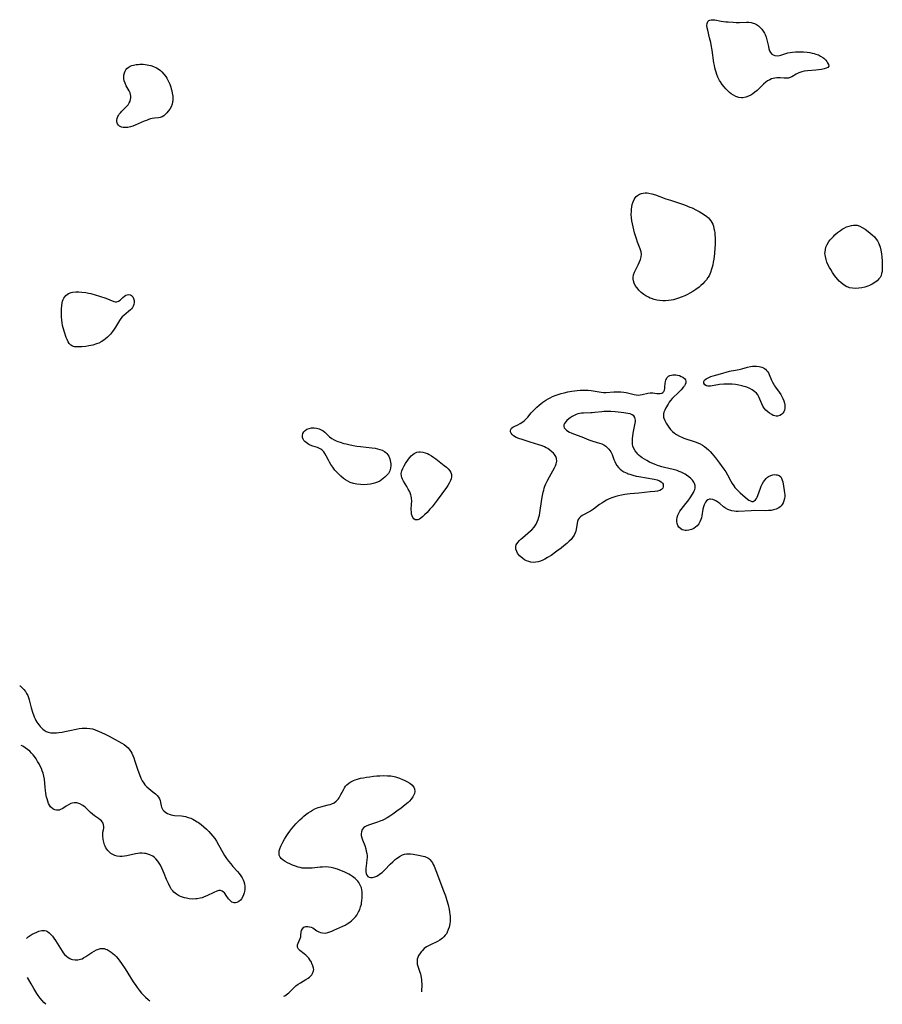
# Model space of a CAD drawing. Units: inches. Extents: x 2080786 to 2086251, y 228072 to 233543.
# Drawn here: x 2080928 to 2081152, y 228072 to 228327 of the extents above; entities that cross this region are included whole.
import ezdxf

# ---------------------------------------------------------------- set-up
doc = ezdxf.new("R2010")
doc.units = ezdxf.units.IN
doc.header["$MEASUREMENT"] = 0
doc.layers.add('c_10_T13S_R19E', color=136, linetype='Continuous')

msp = doc.modelspace()

# ---------------------------------------------------------------- linework, layer by layer
at = {"layer": 'c_10_T13S_R19E', "elevation": 834}
for points in [[(2080928.32, 228154.33), (2080928.41, 228154.26), (2080928.89, 228153.86), (2080929.37, 228153.37), (2080929.8, 228152.84), (2080930.12, 228152.34), (2080930.4, 228151.8), (2080930.62, 228151.24), (2080930.8, 228150.66), (2080931.33, 228148.62), (2080931.73, 228147.23), (2080931.89, 228146.76), (2080932.08, 228146.29), (2080932.3, 228145.79), (2080932.53, 228145.35), (2080932.78, 228144.93), (2080933.06, 228144.52), (2080933.35, 228144.13), (2080933.64, 228143.77), (2080933.94, 228143.44), (2080934.29, 228143.1), (2080934.67, 228142.79), (2080935.18, 228142.48), (2080935.72, 228142.26), (2080936.34, 228142.14), (2080936.99, 228142.1), (2080937.81, 228142.14), (2080938.45, 228142.2), (2080939.31, 228142.33), (2080940.03, 228142.46), (2080941.27, 228142.71), (2080942.9, 228143.07), (2080943.73, 228143.23), (2080944.49, 228143.31), (2080944.85, 228143.33), (2080945.68, 228143.34), (2080946.49, 228143.27), (2080947.19, 228143.14), (2080947.66, 228142.99), (2080948.02, 228142.86), (2080948.73, 228142.57), (2080950.48, 228141.76), (2080951.45, 228141.27), (2080952.24, 228140.86), (2080954.76, 228139.48), (2080955.38, 228139.1), (2080955.89, 228138.72), (2080956.41, 228138.23), (2080956.86, 228137.66), (2080957.11, 228137.26), (2080957.34, 228136.84), (2080957.62, 228136.24), (2080957.87, 228135.62), (2080958.16, 228134.78), (2080958.87, 228132.51), (2080959.29, 228131.34), (2080959.7, 228130.36), (2080960.02, 228129.74), (2080960.45, 228129.07), (2080960.73, 228128.71), (2080961.22, 228128.18), (2080961.75, 228127.7), (2080962.82, 228126.86), (2080963.45, 228126.34), (2080963.87, 228125.93), (2080964.22, 228125.5), (2080964.49, 228125.03), (2080964.66, 228124.6), (2080964.79, 228124.09), (2080964.95, 228123.21), (2080965.05, 228122.86), (2080965.18, 228122.52), (2080965.38, 228122.2), (2080965.64, 228121.91), (2080966.15, 228121.49), (2080966.57, 228121.25), (2080967.04, 228121.05), (2080967.49, 228120.91), (2080967.95, 228120.8), (2080968.43, 228120.73), (2080970.16, 228120.61), (2080970.72, 228120.55), (2080971.28, 228120.45), (2080971.96, 228120.26), (2080972.63, 228120.01), (2080973.11, 228119.78), (2080973.59, 228119.53), (2080974.27, 228119.12), (2080974.56, 228118.93), (2080975.3, 228118.38), (2080976.02, 228117.79), (2080976.65, 228117.22), (2080977.26, 228116.63), (2080977.82, 228116.03), (2080978.34, 228115.41), (2080978.82, 228114.75), (2080979.27, 228114.06), (2080979.8, 228113.13), (2080980.87, 228111.19), (2080981.36, 228110.38), (2080981.86, 228109.63), (2080982.4, 228108.9), (2080982.94, 228108.22), (2080983.51, 228107.56), (2080984.69, 228106.24), (2080985.13, 228105.73), (2080985.56, 228105.16), (2080985.93, 228104.59), (2080986.18, 228104.12), (2080986.37, 228103.64), (2080986.52, 228103.04), (2080986.6, 228102.33), (2080986.59, 228101.62), (2080986.53, 228101.11), (2080986.44, 228100.72), (2080986.29, 228100.22), (2080986.08, 228099.75), (2080985.72, 228099.15), (2080985.47, 228098.85), (2080985.03, 228098.47), (2080984.53, 228098.22), (2080984.19, 228098.15), (2080983.86, 228098.15), (2080983.56, 228098.21), (2080983.26, 228098.33), (2080982.96, 228098.54), (2080982.69, 228098.79), (2080982.39, 228099.15), (2080981.79, 228100.07), (2080981.53, 228100.44), (2080981.32, 228100.69), (2080981.1, 228100.92), (2080980.72, 228101.2), (2080980.31, 228101.34), (2080979.86, 228101.31), (2080979.35, 228101.15), (2080978.59, 228100.8), (2080976.74, 228099.91), (2080976.11, 228099.66), (2080975.56, 228099.47), (2080974.99, 228099.32), (2080974.29, 228099.19), (2080973.91, 228099.15), (2080973.06, 228099.13), (2080972.2, 228099.2), (2080971.52, 228099.31), (2080970.99, 228099.44), (2080970.47, 228099.6), (2080969.98, 228099.8), (2080969.43, 228100.07), (2080968.91, 228100.38), (2080968.25, 228100.92), (2080967.94, 228101.26), (2080967.65, 228101.62), (2080967.32, 228102.13), (2080967.01, 228102.69), (2080966.8, 228103.13), (2080966.33, 228104.2), (2080965.72, 228105.72), (2080965.2, 228106.93), (2080964.75, 228107.89), (2080964.44, 228108.44), (2080964.09, 228108.96), (2080963.6, 228109.54), (2080963.19, 228109.91), (2080962.74, 228110.23), (2080962.04, 228110.58), (2080961.5, 228110.76), (2080960.93, 228110.89), (2080960.65, 228110.93), (2080960.04, 228110.97), (2080959.43, 228110.97), (2080958.86, 228110.92), (2080958.31, 228110.83), (2080956.04, 228110.33), (2080955.43, 228110.23), (2080954.83, 228110.17), (2080954.25, 228110.15), (2080953.56, 228110.22), (2080952.95, 228110.38), (2080952.4, 228110.61), (2080951.91, 228110.93), (2080951.47, 228111.3), (2080951.16, 228111.64), (2080950.88, 228112.01), (2080950.65, 228112.38), (2080950.46, 228112.76), (2080950.31, 228113.11), (2080950.09, 228113.8), (2080949.95, 228114.49), (2080949.81, 228115.6), (2080949.8, 228116.04), (2080949.87, 228116.45), (2080950.01, 228117.04), (2080950.07, 228117.45), (2080950.09, 228117.88), (2080950.05, 228118.3), (2080949.93, 228118.73), (2080949.7, 228119.11), (2080949.5, 228119.33), (2080949.16, 228119.64), (2080948.68, 228120), (2080947.71, 228120.68), (2080947.19, 228121.08), (2080946.69, 228121.52), (2080945.26, 228122.86)], [(2080945.26, 228122.86), (2080944.67, 228123.33), (2080943.92, 228123.75), (2080943.13, 228123.98), (2080942.44, 228124.02), (2080941.87, 228123.93), (2080941.6, 228123.84), (2080940.94, 228123.53), (2080940.32, 228123.14), (2080939.5, 228122.59), (2080938.9, 228122.27), (2080938.56, 228122.16), (2080938.22, 228122.1), (2080937.83, 228122.11), (2080937.46, 228122.19), (2080936.88, 228122.48), (2080936.33, 228123), (2080936.04, 228123.44), (2080935.82, 228123.87), (2080935.61, 228124.42), (2080935.42, 228125.01), (2080935.3, 228125.5), (2080935.11, 228126.39), (2080934.97, 228127.31), (2080934.89, 228128.01), (2080934.72, 228130.1), (2080934.59, 228130.9), (2080934.4, 228131.65), (2080934.18, 228132.26), (2080933.94, 228132.86), (2080933.65, 228133.48), (2080933.33, 228134.1), (2080932.97, 228134.74), (2080932.58, 228135.37), (2080932.15, 228135.97), (2080931.78, 228136.44), (2080931.41, 228136.86), (2080930.91, 228137.37), (2080930.37, 228137.84), (2080929.77, 228138.27), (2080929.14, 228138.64), (2080928.74, 228138.82)], [(2080930.09, 228088.95), (2080930.52, 228089.33), (2080931.02, 228089.69), (2080931.55, 228090), (2080932.17, 228090.32), (2080932.74, 228090.57), (2080933.31, 228090.78), (2080934.01, 228090.97), (2080934.74, 228090.99), (2080935.14, 228090.9), (2080935.53, 228090.71), (2080935.98, 228090.38), (2080936.41, 228089.96), (2080936.8, 228089.49), (2080937.19, 228088.97), (2080937.58, 228088.37), (2080938.85, 228086.33), (2080939.29, 228085.66), (2080939.61, 228085.21), (2080939.95, 228084.79), (2080940.41, 228084.34), (2080940.91, 228083.96), (2080941.34, 228083.72), (2080941.67, 228083.58), (2080942.01, 228083.48), (2080942.7, 228083.37), (2080943.39, 228083.38), (2080944.07, 228083.53), (2080944.47, 228083.69), (2080944.87, 228083.89), (2080945.43, 228084.24), (2080946.99, 228085.29), (2080947.63, 228085.66), (2080948.24, 228085.96), (2080948.76, 228086.15), (2080949.27, 228086.28), (2080949.73, 228086.32), (2080950.18, 228086.29), (2080950.56, 228086.19), (2080950.93, 228086.05), (2080951.5, 228085.74), (2080951.96, 228085.41), (2080952.41, 228085.05), (2080952.85, 228084.65), (2080953.28, 228084.23), (2080953.79, 228083.66), (2080954.25, 228083.08), (2080954.67, 228082.48), (2080955.63, 228081.04), (2080957.72, 228077.71), (2080958.35, 228076.74), (2080958.7, 228076.25), (2080959.27, 228075.5), (2080959.88, 228074.78), (2080960.18, 228074.46), (2080960.88, 228073.77), (2080961.61, 228073.12), (2080962.02, 228072.79)], [(2080935.09, 228071.88), (2080935.07, 228071.9), (2080934.58, 228072.37), (2080934.11, 228072.88), (2080933.6, 228073.51), (2080933.11, 228074.18), (2080932.76, 228074.68), (2080931.94, 228075.96), (2080931.25, 228077.15), (2080930.37, 228078.8)]]:
    msp.add_lwpolyline(points, dxfattribs=at)
at = {"layer": 'c_10_T13S_R19E'}
for points in [[(2081109.04, 228311.83, 834), (2081108.79, 228312.45, 834), (2081108.57, 228313.08, 834), (2081108.41, 228313.62, 834), (2081108.27, 228314.17, 834), (2081108.12, 228314.85, 834), (2081108, 228315.54, 834), (2081107.52, 228318.74, 834), (2081107.29, 228320.16, 834), (2081107.18, 228320.75, 834), (2081106.9, 228321.97, 834), (2081106.4, 228323.93, 834), (2081106.27, 228324.56, 834), (2081106.2, 228325.15, 834), (2081106.25, 228325.72, 834), (2081106.45, 228326.19, 834), (2081106.67, 228326.42, 834), (2081106.95, 228326.58, 834), (2081107.29, 228326.65, 834), (2081107.67, 228326.66, 834), (2081108.28, 228326.59, 834), (2081109.86, 228326.3, 834), (2081111.09, 228326.14, 834), (2081111.73, 228326.07, 834), (2081112.99, 228325.99, 834), (2081113.8, 228325.97, 834), (2081114.61, 228325.96, 834), (2081116.42, 228325.99, 834), (2081117.04, 228325.98, 834), (2081117.63, 228325.91, 834), (2081118.12, 228325.79, 834), (2081118.48, 228325.66, 834), (2081119.02, 228325.38, 834), (2081119.52, 228325.04, 834), (2081119.97, 228324.64, 834), (2081120.4, 228324.2, 834), (2081120.78, 228323.72, 834), (2081121.11, 228323.2, 834), (2081121.31, 228322.79, 834), (2081121.54, 228322.17, 834), (2081121.74, 228321.46, 834), (2081122.11, 228319.74, 834), (2081122.25, 228319.16, 834), (2081122.42, 228318.63, 834), (2081122.68, 228318.14, 834), (2081123.01, 228317.77, 834), (2081123.37, 228317.53, 834), (2081123.77, 228317.37, 834), (2081124.39, 228317.29, 834), (2081124.95, 228317.37, 834), (2081125.36, 228317.49, 834), (2081126.6, 228317.9, 834), (2081127.15, 228318.05, 834), (2081127.73, 228318.18, 834), (2081128.37, 228318.27, 834), (2081129.16, 228318.34, 834), (2081129.86, 228318.36, 834), (2081130.56, 228318.35, 834), (2081131.19, 228318.32, 834), (2081132.16, 228318.23, 834), (2081132.81, 228318.15, 834), (2081133.44, 228318.03, 834), (2081133.91, 228317.91, 834), (2081134.38, 228317.77, 834), (2081135.03, 228317.53, 834), (2081135.63, 228317.25, 834), (2081136.17, 228316.92, 834), (2081136.46, 228316.69, 834), (2081136.73, 228316.44, 834), (2081136.96, 228316.17, 834), (2081137.22, 228315.81, 834), (2081137.43, 228315.47, 834), (2081137.62, 228315.11, 834), (2081137.71, 228314.68, 834), (2081137.46, 228314.31, 834), (2081137.06, 228314.11, 834), (2081136.53, 228313.95, 834), (2081135.83, 228313.81, 834), (2081135.11, 228313.7, 834), (2081134.35, 228313.62, 834), (2081132.22, 228313.45, 834), (2081131.37, 228313.33, 834), (2081130.76, 228313.18, 834), (2081130.01, 228312.89, 834), (2081129.31, 228312.53, 834), (2081128.13, 228311.88, 834), (2081127.87, 228311.76, 834), (2081127.27, 228311.56, 834), (2081126.65, 228311.52, 834), (2081126.17, 228311.55, 834), (2081125.13, 228311.64, 834), (2081124.71, 228311.66, 834), (2081124.29, 228311.64, 834), (2081123.8, 228311.57, 834), (2081123.31, 228311.46, 834), (2081122.9, 228311.32, 834), (2081122.5, 228311.14, 834), (2081121.87, 228310.8, 834), (2081121.41, 228310.47, 834), (2081120.81, 228309.96, 834), (2081120.47, 228309.64, 834), (2081119.18, 228308.37, 834), (2081118.61, 228307.89, 834), (2081118.1, 228307.52, 834), (2081117.52, 228307.16, 834), (2081116.93, 228306.86, 834), (2081116.22, 228306.59, 834), (2081115.52, 228306.45, 834), (2081115.17, 228306.44, 834), (2081114.42, 228306.56, 834), (2081113.66, 228306.83, 834), (2081113.07, 228307.14, 834), (2081112.49, 228307.52, 834), (2081112.06, 228307.85, 834), (2081111.58, 228308.27, 834), (2081111.1, 228308.75, 834), (2081110.65, 228309.28, 834), (2081110.16, 228309.9, 834), (2081109.71, 228310.56, 834), (2081109.47, 228310.95, 834), (2081109.31, 228311.26, 834)], [(2080955.28, 228312.3, 834), (2080955.41, 228312.89, 834), (2080955.58, 228313.31, 834), (2080955.81, 228313.7, 834), (2080956.06, 228314, 834), (2080956.36, 228314.27, 834), (2080956.93, 228314.62, 834), (2080957.33, 228314.79, 834), (2080957.76, 228314.92, 834), (2080958.5, 228315.06, 834), (2080958.97, 228315.11, 834), (2080959.45, 228315.13, 834), (2080960.32, 228315.12, 834), (2080960.8, 228315.08, 834), (2080961.29, 228315.02, 834), (2080961.77, 228314.93, 834), (2080962.24, 228314.81, 834), (2080962.99, 228314.56, 834), (2080963.75, 228314.2, 834), (2080964.46, 228313.74, 834), (2080964.77, 228313.5, 834), (2080965.13, 228313.17, 834), (2080965.65, 228312.6, 834), (2080966.13, 228311.98, 834), (2080966.43, 228311.52, 834), (2080966.7, 228311.03, 834), (2080966.94, 228310.52, 834), (2080967.16, 228310, 834), (2080967.42, 228309.22, 834), (2080967.55, 228308.75, 834), (2080967.67, 228308.28, 834), (2080967.8, 228307.61, 834), (2080967.92, 228306.84, 834), (2080967.96, 228306.09, 834), (2080967.95, 228305.67, 834), (2080967.91, 228305.37, 834), (2080967.78, 228304.82, 834), (2080967.5, 228304.15, 834), (2080967.14, 228303.51, 834), (2080966.78, 228303, 834), (2080966.39, 228302.53, 834), (2080966.06, 228302.18, 834), (2080965.63, 228301.82, 834), (2080965.16, 228301.55, 834), (2080964.7, 228301.39, 834), (2080964.21, 228301.29, 834), (2080963.21, 228301.18, 834), (2080962.57, 228301.08, 834), (2080962.22, 228300.99, 834), (2080961.68, 228300.82, 834), (2080961.14, 228300.62, 834), (2080960.58, 228300.38, 834), (2080958.25, 228299.33, 834), (2080957.62, 228299.09, 834), (2080956.99, 228298.9, 834), (2080956.3, 228298.78, 834), (2080955.52, 228298.75, 834), (2080955.09, 228298.79, 834), (2080954.7, 228298.88, 834), (2080954.18, 228299.09, 834), (2080953.87, 228299.34, 834), (2080953.6, 228299.71, 834), (2080953.46, 228300.2, 834), (2080953.46, 228300.65, 834), (2080953.55, 228301.12, 834), (2080953.74, 228301.64, 834), (2080953.89, 228301.91, 834), (2080954.07, 228302.18, 834), (2080954.39, 228302.58, 834), (2080954.75, 228302.98, 834), (2080955.91, 228304.13, 834), (2080956.4, 228304.67, 834), (2080956.69, 228305.11, 834), (2080956.91, 228305.57, 834), (2080957.03, 228305.98, 834), (2080957.08, 228306.41, 834), (2080957.07, 228306.91, 834), (2080957, 228307.34, 834), (2080956.88, 228307.76, 834), (2080956.67, 228308.23, 834), (2080955.91, 228309.58, 834), (2080955.6, 228310.23, 834), (2080955.39, 228310.84, 834), (2080955.27, 228311.46, 834), (2080955.25, 228311.88, 834)], [(2081088.91, 228267.33, 834), (2081088.24, 228269.09, 834), (2081087.95, 228269.96, 834), (2081087.48, 228271.52, 834), (2081087.06, 228273.07, 834), (2081086.9, 228273.83, 834), (2081086.76, 228274.59, 834), (2081086.67, 228275.35, 834), (2081086.62, 228276.25, 834), (2081086.65, 228277.11, 834), (2081086.69, 228277.67, 834), (2081086.77, 228278.21, 834), (2081086.88, 228278.81, 834), (2081087.08, 228279.5, 834), (2081087.34, 228280.14, 834), (2081087.63, 228280.6, 834), (2081087.89, 228280.91, 834), (2081088.2, 228281.19, 834), (2081088.77, 228281.53, 834), (2081089.23, 228281.7, 834), (2081089.73, 228281.81, 834), (2081090.23, 228281.84, 834), (2081090.7, 228281.83, 834), (2081091.18, 228281.78, 834), (2081091.93, 228281.61, 834), (2081092.86, 228281.32, 834), (2081095.6, 228280.34, 834), (2081096.76, 228279.94, 834), (2081099.62, 228279.01, 834), (2081100.4, 228278.74, 834), (2081101.78, 228278.19, 834), (2081102.35, 228277.94, 834), (2081103.48, 228277.41, 834), (2081104.2, 228277.03, 834), (2081104.89, 228276.63, 834), (2081105.55, 228276.2, 834), (2081106.17, 228275.74, 834), (2081106.56, 228275.39, 834), (2081106.9, 228275.03, 834), (2081107.2, 228274.65, 834), (2081107.47, 228274.22, 834), (2081107.68, 228273.75, 834), (2081107.86, 228273.24, 834), (2081108.02, 228272.67, 834), (2081108.13, 228272.07, 834), (2081108.21, 228271.51, 834), (2081108.26, 228270.93, 834), (2081108.3, 228270.33, 834), (2081108.31, 228269.18, 834), (2081108.29, 228268.42, 834), (2081108.26, 228267.67, 834), (2081108.14, 228266.16, 834), (2081107.98, 228264.72, 834), (2081107.85, 228263.89, 834), (2081107.72, 228263.2, 834), (2081107.58, 228262.63, 834), (2081107.42, 228262.07, 834), (2081107.12, 228261.21, 834), (2081106.75, 228260.42, 834), (2081106.47, 228259.94, 834), (2081106.04, 228259.34, 834), (2081105.59, 228258.83, 834), (2081105.11, 228258.35, 834), (2081104.64, 228257.92, 834), (2081104.15, 228257.49, 834), (2081103.3, 228256.82, 834), (2081102.56, 228256.31, 834), (2081101.79, 228255.86, 834), (2081101.13, 228255.54, 834), (2081100.46, 228255.24, 834), (2081099.53, 228254.85, 834), (2081098.82, 228254.58, 834), (2081098.09, 228254.34, 834), (2081097.53, 228254.19, 834), (2081096.96, 228254.08, 834), (2081096.22, 228253.98, 834), (2081095.48, 228253.93, 834), (2081094.74, 228253.93, 834), (2081093.95, 228253.99, 834), (2081093.22, 228254.11, 834), (2081092.5, 228254.28, 834), (2081091.81, 228254.51, 834), (2081091.53, 228254.63, 834), (2081091.03, 228254.86, 834), (2081090.42, 228255.21, 834), (2081089.84, 228255.59, 834), (2081089.2, 228256.1, 834), (2081088.61, 228256.64, 834), (2081088.37, 228256.9, 834), (2081088.01, 228257.34, 834), (2081087.66, 228257.89, 834), (2081087.39, 228258.47, 834), (2081087.2, 228259.07, 834), (2081087.13, 228259.5, 834), (2081087.12, 228259.94, 834), (2081087.23, 228260.65, 834), (2081087.46, 228261.35, 834), (2081087.79, 228262.06, 834), (2081088.39, 228263.19, 834), (2081088.75, 228263.97, 834), (2081089.01, 228264.65, 834), (2081089.19, 228265.31, 834), (2081089.25, 228265.95, 834), (2081089.14, 228266.63, 834)], [(2081136.76, 228266.62, 834), (2081136.84, 228267.2, 834), (2081137, 228267.77, 834), (2081137.33, 228268.53, 834), (2081137.78, 228269.25, 834), (2081138.12, 228269.71, 834), (2081138.5, 228270.15, 834), (2081138.91, 228270.6, 834), (2081139.34, 228271.03, 834), (2081139.97, 228271.59, 834), (2081140.73, 228272.15, 834), (2081141.22, 228272.45, 834), (2081141.72, 228272.73, 834), (2081142.35, 228273.02, 834), (2081142.97, 228273.25, 834), (2081143.59, 228273.41, 834), (2081144.16, 228273.5, 834), (2081144.62, 228273.51, 834), (2081145.07, 228273.46, 834), (2081145.75, 228273.25, 834), (2081146.4, 228272.91, 834), (2081147.16, 228272.42, 834), (2081147.96, 228271.84, 834), (2081148.47, 228271.45, 834), (2081148.98, 228271.02, 834), (2081149.54, 228270.48, 834), (2081150.02, 228269.9, 834), (2081150.34, 228269.4, 834), (2081150.68, 228268.76, 834), (2081151.01, 228267.84, 834), (2081151.23, 228267.01, 834), (2081151.39, 228266.1, 834), (2081151.49, 228265.19, 834), (2081151.56, 228264.28, 834), (2081151.59, 228263.13, 834), (2081151.56, 228262.13, 834), (2081151.51, 228261.53, 834), (2081151.41, 228260.97, 834), (2081151.25, 228260.46, 834), (2081151, 228259.98, 834), (2081150.72, 228259.6, 834), (2081150.24, 228259.11, 834), (2081149.68, 228258.68, 834), (2081148.92, 228258.22, 834), (2081148.31, 228257.92, 834), (2081147.85, 228257.74, 834), (2081147.08, 228257.49, 834), (2081146.29, 228257.3, 834), (2081145.48, 228257.18, 834), (2081144.59, 228257.14, 834), (2081143.85, 228257.19, 834), (2081143.13, 228257.32, 834), (2081142.75, 228257.43, 834), (2081142.42, 228257.56, 834), (2081141.95, 228257.79, 834), (2081141.37, 228258.19, 834), (2081140.82, 228258.65, 834), (2081140.45, 228259.03, 834), (2081140.08, 228259.44, 834), (2081139.56, 228260.07, 834), (2081139.25, 228260.49, 834), (2081138.72, 228261.23, 834), (2081138.23, 228262, 834), (2081137.9, 228262.58, 834), (2081137.6, 228263.17, 834), (2081137.27, 228263.92, 834), (2081137.03, 228264.64, 834), (2081136.84, 228265.35, 834), (2081136.77, 228265.86, 834), (2081136.75, 228266.17, 834)], [(2080951.81, 228245.29, 834), (2080951.43, 228244.87, 834), (2080951.02, 228244.47, 834), (2080950.56, 228244.07, 834), (2080950.06, 228243.7, 834), (2080949.38, 228243.28, 834), (2080948.78, 228242.99, 834), (2080948.17, 228242.75, 834), (2080947.27, 228242.47, 834), (2080946.26, 228242.25, 834), (2080945.43, 228242.12, 834), (2080944.38, 228242.01, 834), (2080944, 228241.99, 834), (2080943.23, 228241.98, 834), (2080942.52, 228242.05, 834), (2080942.01, 228242.2, 834), (2080941.53, 228242.47, 834), (2080941.14, 228242.89, 834), (2080940.85, 228243.33, 834), (2080940.59, 228243.87, 834), (2080940.35, 228244.46, 834), (2080939.89, 228245.82, 834), (2080939.58, 228246.94, 834), (2080939.44, 228247.56, 834), (2080939.33, 228248.2, 834), (2080939.22, 228249.02, 834), (2080939.16, 228249.68, 834), (2080939.12, 228250.33, 834), (2080939.11, 228251.14, 834), (2080939.12, 228251.87, 834), (2080939.19, 228252.66, 834), (2080939.31, 228253.41, 834), (2080939.43, 228253.84, 834), (2080939.59, 228254.25, 834), (2080939.78, 228254.63, 834), (2080939.99, 228254.96, 834), (2080940.25, 228255.26, 834), (2080940.6, 228255.55, 834), (2080940.99, 228255.79, 834), (2080941.68, 228256.06, 834), (2080942.03, 228256.14, 834), (2080942.82, 228256.23, 834), (2080943.66, 228256.23, 834), (2080944.37, 228256.18, 834), (2080945.44, 228256.03, 834), (2080946.1, 228255.91, 834), (2080946.71, 228255.78, 834), (2080947.89, 228255.48, 834), (2080948.97, 228255.16, 834), (2080950.65, 228254.59, 834), (2080952.73, 228253.78, 834), (2080953.11, 228253.66, 834), (2080953.46, 228253.64, 834), (2080953.9, 228253.79, 834), (2080954.31, 228254.08, 834), (2080955.06, 228254.78, 834), (2080955.46, 228255.11, 834), (2080955.82, 228255.34, 834), (2080956.16, 228255.49, 834), (2080956.59, 228255.55, 834), (2080957, 228255.45, 834), (2080957.29, 228255.26, 834), (2080957.6, 228254.93, 834), (2080957.82, 228254.51, 834), (2080957.95, 228254.04, 834), (2080957.97, 228253.48, 834), (2080957.89, 228253, 834), (2080957.72, 228252.53, 834), (2080957.52, 228252.17, 834), (2080957.26, 228251.84, 834), (2080956.98, 228251.56, 834), (2080956.49, 228251.13, 834), (2080955.26, 228250.16, 834), (2080954.88, 228249.8, 834), (2080954.52, 228249.35, 834), (2080954.19, 228248.86, 834), (2080953.13, 228247.12, 834), (2080952.77, 228246.55, 834), (2080952.37, 228245.99, 834)], [(2081126.36, 228226.98, 834), (2081126.38, 228226.69, 834), (2081126.36, 228226.15, 834), (2081126.26, 228225.63, 834), (2081126.08, 228225.16, 834), (2081125.86, 228224.83, 834), (2081125.49, 228224.46, 834), (2081125.06, 228224.2, 834), (2081124.44, 228224.06, 834), (2081124.1, 228224.07, 834), (2081123.75, 228224.14, 834), (2081123.35, 228224.28, 834), (2081122.95, 228224.49, 834), (2081122.35, 228224.88, 834), (2081121.94, 228225.2, 834), (2081121.46, 228225.66, 834), (2081121.03, 228226.16, 834), (2081120.69, 228226.68, 834), (2081120.41, 228227.23, 834), (2081119.88, 228228.48, 834), (2081119.63, 228229.03, 834), (2081119.33, 228229.55, 834), (2081119, 228229.99, 834), (2081118.61, 228230.38, 834), (2081118.26, 228230.66, 834), (2081117.88, 228230.91, 834), (2081117.31, 228231.21, 834), (2081116.49, 228231.56, 834), (2081115.87, 228231.77, 834), (2081115.23, 228231.95, 834), (2081114.41, 228232.13, 834), (2081113.58, 228232.26, 834), (2081112.74, 228232.36, 834), (2081112.28, 228232.39, 834), (2081111.22, 228232.39, 834), (2081110.56, 228232.36, 834), (2081109.42, 228232.25, 834), (2081107.09, 228231.85, 834), (2081106.47, 228231.82, 834), (2081106.05, 228231.91, 834), (2081105.62, 228232.14, 834), (2081105.36, 228232.6, 834), (2081105.38, 228233, 834), (2081105.6, 228233.36, 834), (2081105.98, 228233.7, 834), (2081106.31, 228233.91, 834), (2081106.68, 228234.1, 834), (2081107.21, 228234.3, 834), (2081107.78, 228234.47, 834), (2081109.74, 228235, 834), (2081112, 228235.7, 834), (2081112.45, 228235.8, 834), (2081113.03, 228235.92, 834), (2081114.54, 228236.18, 834), (2081115.2, 228236.32, 834), (2081116.69, 228236.72, 834), (2081117.49, 228236.91, 834), (2081117.98, 228236.99, 834), (2081118.47, 228237.03, 834), (2081119.05, 228237.03, 834), (2081119.74, 228236.93, 834), (2081120.38, 228236.76, 834), (2081120.85, 228236.55, 834), (2081121.37, 228236.19, 834), (2081121.64, 228235.93, 834), (2081121.89, 228235.64, 834), (2081122.12, 228235.27, 834), (2081122.32, 228234.88, 834), (2081122.94, 228233.38, 834), (2081123.2, 228232.83, 834), (2081123.49, 228232.29, 834), (2081123.69, 228231.95, 834), (2081123.96, 228231.54, 834), (2081124.88, 228230.28, 834), (2081125.28, 228229.7, 834), (2081125.6, 228229.16, 834), (2081125.88, 228228.61, 834), (2081126.11, 228228.03, 834), (2081126.28, 228227.44, 834)], [(2081098.95, 228195.36, 834), (2081098.69, 228195.78, 834), (2081098.52, 228196.27, 834), (2081098.44, 228196.79, 834), (2081098.43, 228197.29, 834), (2081098.5, 228197.86, 834), (2081098.65, 228198.42, 834), (2081098.88, 228198.97, 834), (2081099.17, 228199.46, 834), (2081099.51, 228199.93, 834), (2081100.77, 228201.47, 834), (2081101.25, 228202.11, 834), (2081101.84, 228202.97, 834), (2081102.42, 228203.87, 834), (2081102.68, 228204.31, 834), (2081102.9, 228204.75, 834), (2081103.05, 228205.09, 834), (2081103.14, 228205.43, 834), (2081103.17, 228205.77, 834), (2081103.15, 228206.11, 834), (2081102.99, 228206.61, 834), (2081102.77, 228207.02, 834), (2081102.43, 228207.48, 834), (2081102.03, 228207.92, 834), (2081101.51, 228208.38, 834), (2081100.92, 228208.82, 834), (2081100.57, 228209.05, 834), (2081100.23, 228209.24, 834), (2081099.5, 228209.59, 834), (2081098.99, 228209.79, 834), (2081098.48, 228209.97, 834), (2081097.43, 228210.28, 834), (2081095.21, 228210.82, 834), (2081094.53, 228210.99, 834), (2081093.97, 228211.16, 834), (2081093.42, 228211.34, 834), (2081092.66, 228211.62, 834), (2081091.92, 228211.93, 834), (2081091.36, 228212.18, 834), (2081090.62, 228212.56, 834), (2081090.02, 228212.91, 834), (2081089.45, 228213.28, 834), (2081089.05, 228213.58, 834), (2081088.67, 228213.9, 834), (2081088.33, 228214.21, 834), (2081088.02, 228214.54, 834), (2081087.58, 228215.1, 834), (2081087.24, 228215.72, 834), (2081087.05, 228216.3, 834), (2081086.95, 228216.83, 834), (2081086.91, 228217.38, 834), (2081086.9, 228217.82, 834), (2081086.92, 228218.27, 834), (2081086.98, 228218.92, 834), (2081087.1, 228219.71, 834), (2081087.61, 228222.23, 834), (2081087.67, 228222.65, 834), (2081087.69, 228223.02, 834), (2081087.66, 228223.36, 834), (2081087.57, 228223.69, 834), (2081087.26, 228224.17, 834), (2081086.88, 228224.43, 834), (2081086.36, 228224.64, 834), (2081085.75, 228224.79, 834), (2081084.72, 228224.96, 834), (2081083.99, 228225.06, 834), (2081082.48, 228225.21, 834), (2081081.35, 228225.28, 834), (2081080.76, 228225.3, 834), (2081080.14, 228225.3, 834), (2081079.54, 228225.28, 834), (2081079.01, 228225.23, 834), (2081077.15, 228225.01, 834), (2081076.5, 228224.94, 834), (2081076.15, 228224.92, 834), (2081074.23, 228224.86, 834), (2081073.75, 228224.82, 834), (2081073.28, 228224.75, 834), (2081072.81, 228224.64, 834), (2081072.35, 228224.48, 834), (2081071.83, 228224.24, 834), (2081071.34, 228223.97, 834), (2081070.8, 228223.63, 834), (2081070.46, 228223.38, 834), (2081069.97, 228222.96, 834), (2081069.56, 228222.53, 834), (2081069.31, 228222.16, 834), (2081069.16, 228221.79, 834), (2081069.13, 228221.43, 834), (2081069.24, 228221.08, 834), (2081069.48, 228220.75, 834), (2081069.83, 228220.44, 834), (2081070.19, 228220.19, 834), (2081070.6, 228219.96, 834), (2081071.09, 228219.73, 834), (2081071.62, 228219.51, 834), (2081073.79, 228218.68, 834), (2081075.62, 228217.94, 834), (2081076.39, 228217.68, 834), (2081077.8, 228217.29, 834), (2081078.43, 228217.09, 834), (2081078.98, 228216.88, 834), (2081079.52, 228216.61, 834), (2081080.02, 228216.28, 834), (2081080.29, 228216.07, 834), (2081080.81, 228215.54, 834), (2081081.32, 228214.83, 834), (2081081.66, 228214.12, 834), (2081082.12, 228212.88, 834), (2081082.36, 228212.31, 834), (2081082.56, 228211.9, 834), (2081082.89, 228211.34, 834), (2081083.29, 228210.82, 834), (2081083.74, 228210.36, 834), (2081084.21, 228210, 834), (2081084.72, 228209.68, 834), (2081085.51, 228209.29, 834), (2081085.79, 228209.17, 834), (2081086.2, 228209.03, 834), (2081087.05, 228208.78, 834), (2081087.91, 228208.57, 834), (2081088.6, 228208.44, 834), (2081092.51, 228207.79, 834), (2081093.28, 228207.61, 834), (2081093.91, 228207.37, 834), (2081094.35, 228207.09, 834), (2081094.67, 228206.74, 834), (2081094.84, 228206.44, 834), (2081094.91, 228206.12, 834), (2081094.88, 228205.79, 834), (2081094.76, 228205.48, 834), (2081094.45, 228205.11, 834), (2081093.99, 228204.82, 834), (2081093.43, 228204.66, 834), (2081092.67, 228204.55, 834), (2081091.52, 228204.46, 834), (2081088.56, 228204.15, 834), (2081086.36, 228203.94, 834), (2081084.91, 228203.77, 834), (2081084.11, 228203.65, 834), (2081083.31, 228203.49, 834), (2081082.63, 228203.31, 834), (2081082.12, 228203.15, 834), (2081081.28, 228202.82, 834), (2081080.76, 228202.57, 834), (2081080.24, 228202.3, 834), (2081079.52, 228201.9, 834), (2081078.97, 228201.56, 834), (2081078.43, 228201.2, 834), (2081076.81, 228200, 834), (2081076.05, 228199.5, 834), (2081075.51, 228199.19, 834), (2081074.41, 228198.62, 834), (2081073.93, 228198.34, 834), (2081073.5, 228198.05, 834), (2081073.14, 228197.71, 834), (2081072.87, 228197.29, 834), (2081072.68, 228196.83, 834), (2081072.59, 228196.4, 834), (2081072.43, 228195.22, 834), (2081072.25, 228194.35, 834), (2081072.08, 228193.87, 834), (2081071.79, 228193.28, 834), (2081071.43, 228192.7, 834), (2081071.02, 228192.19, 834), (2081070.55, 228191.7, 834), (2081069.92, 228191.1, 834), (2081069.2, 228190.5, 834), (2081068.46, 228189.91, 834), (2081067.38, 228189.1, 834), (2081065.85, 228188.04, 834), (2081064.96, 228187.49, 834), (2081064.25, 228187.09, 834), (2081063.69, 228186.82, 834), (2081063.12, 228186.59, 834), (2081062.52, 228186.4, 834), (2081061.91, 228186.27, 834), (2081061.31, 228186.23, 834), (2081060.64, 228186.29, 834), (2081060.07, 228186.44, 834), (2081059.52, 228186.66, 834), (2081059.01, 228186.91, 834), (2081058.54, 228187.22, 834), (2081058.02, 228187.64, 834), (2081057.69, 228187.96, 834), (2081057.39, 228188.3, 834), (2081057.16, 228188.65, 834), (2081056.96, 228189.01, 834), (2081056.75, 228189.64, 834), (2081056.72, 228190.37, 834), (2081056.82, 228190.76, 834), (2081057.21, 228191.41, 834), (2081057.69, 228191.94, 834), (2081058.06, 228192.28, 834), (2081058.46, 228192.62, 834), (2081059.88, 228193.78, 834), (2081060.54, 228194.38, 834), (2081060.85, 228194.69, 834), (2081061.45, 228195.38, 834), (2081061.96, 228196.12, 834), (2081062.28, 228196.73, 834), (2081062.54, 228197.36, 834), (2081062.71, 228197.91, 834), (2081062.85, 228198.47, 834), (2081062.98, 228199.08, 834), (2081063.07, 228199.63, 834), (2081063.41, 228201.99, 834), (2081063.58, 228203.08, 834), (2081063.83, 228204.4, 834), (2081063.95, 228204.94, 834), (2081064.09, 228205.45, 834), (2081064.25, 228205.95, 834), (2081064.51, 228206.59, 834), (2081064.83, 228207.25, 834), (2081065.44, 228208.37, 834), (2081066.75, 228210.69, 834), (2081067.01, 228211.22, 834), (2081067.21, 228211.74, 834), (2081067.33, 228212.39, 834), (2081067.25, 228213.08, 834), (2081067.05, 228213.62, 834), (2081066.75, 228214.13, 834), (2081066.45, 228214.5, 834), (2081066.08, 228214.88, 834), (2081065.57, 228215.29, 834), (2081065, 228215.67, 834), (2081064.6, 228215.9, 834), (2081064.17, 228216.11, 834), (2081063.54, 228216.37, 834), (2081062.73, 228216.66, 834), (2081060.41, 228217.35, 834), (2081058.38, 228218, 834), (2081057.55, 228218.28, 834), (2081056.8, 228218.58, 834), (2081056.13, 228218.96, 834), (2081055.76, 228219.3, 834), (2081055.51, 228219.64, 834), (2081055.37, 228219.99, 834), (2081055.34, 228220.27, 834), (2081055.43, 228220.66, 834), (2081055.65, 228220.97, 834), (2081055.93, 228221.2, 834), (2081056.26, 228221.39, 834), (2081057.22, 228221.83, 834), (2081057.84, 228222.14, 834), (2081058.51, 228222.57, 834), (2081058.86, 228222.85, 834), (2081059.4, 228223.36, 834), (2081059.81, 228223.82, 834), (2081060.72, 228224.9, 834), (2081061.56, 228225.82, 834), (2081062.13, 228226.38, 834), (2081062.77, 228226.94, 834), (2081063.25, 228227.33, 834), (2081063.74, 228227.69, 834), (2081064.5, 228228.2, 834), (2081065.06, 228228.52, 834), (2081065.64, 228228.82, 834), (2081066.25, 228229.12, 834), (2081066.88, 228229.39, 834), (2081067.46, 228229.61, 834), (2081068.46, 228229.93, 834), (2081069.21, 228230.13, 834), (2081070.2, 228230.36, 834), (2081071.27, 228230.56, 834), (2081071.92, 228230.66, 834), (2081072.57, 228230.74, 834), (2081073.38, 228230.8, 834), (2081074.24, 228230.81, 834), (2081074.85, 228230.8, 834), (2081075.45, 228230.76, 834), (2081076.26, 228230.67, 834), (2081078.82, 228230.26, 834), (2081079.46, 228230.21, 834), (2081080.11, 228230.21, 834), (2081082.07, 228230.35, 834), (2081082.57, 228230.37, 834), (2081083.18, 228230.37, 834), (2081083.95, 228230.33, 834), (2081084.7, 228230.25, 834), (2081085.25, 228230.16, 834), (2081085.63, 228230.08, 834), (2081087.35, 228229.66, 834), (2081087.88, 228229.57, 834), (2081088.4, 228229.53, 834), (2081088.91, 228229.56, 834), (2081089.41, 228229.65, 834), (2081090.91, 228230.03, 834), (2081091.5, 228230.12, 834), (2081092.17, 228230.12, 834), (2081093.2, 228229.96, 834), (2081093.6, 228229.92, 834), (2081094.13, 228229.93, 834), (2081094.5, 228230.02, 834), (2081094.81, 228230.19, 834), (2081095.07, 228230.46, 834), (2081095.23, 228230.82, 834), (2081095.31, 228231.21, 834), (2081095.34, 228231.63, 834), (2081095.37, 228232.51, 834), (2081095.44, 228233.06, 834), (2081095.54, 228233.42, 834), (2081095.81, 228233.96, 834), (2081096.22, 228234.38, 834), (2081096.59, 228234.58, 834), (2081097.02, 228234.71, 834), (2081097.38, 228234.76, 834), (2081097.75, 228234.78, 834), (2081098.17, 228234.76, 834), (2081098.58, 228234.7, 834), (2081099.08, 228234.56, 834), (2081099.53, 228234.37, 834), (2081099.95, 228234.14, 834), (2081100.35, 228233.83, 834), (2081100.63, 228233.49, 834), (2081100.77, 228233.1, 834), (2081100.75, 228232.7, 834), (2081100.58, 228232.29, 834), (2081100.38, 228231.96, 834), (2081100.12, 228231.62, 834), (2081099.52, 228230.91, 834), (2081099.03, 228230.4, 834), (2081097.21, 228228.62, 834), (2081096.8, 228228.16, 834), (2081096.45, 228227.68, 834), (2081096.13, 228227.18, 834), (2081095.55, 228226.19, 834), (2081095.29, 228225.65, 834), (2081095.08, 228225.12, 834), (2081094.97, 228224.68, 834), (2081094.94, 228224.24, 834), (2081094.99, 228223.83, 834), (2081095.08, 228223.52, 834), (2081095.33, 228222.91, 834), (2081095.67, 228222.29, 834), (2081095.99, 228221.75, 834), (2081096.35, 228221.22, 834), (2081096.78, 228220.66, 834), (2081097.28, 228220.12, 834), (2081097.84, 228219.63, 834), (2081098.28, 228219.32, 834), (2081099.06, 228218.89, 834), (2081099.89, 228218.51, 834), (2081100.25, 228218.37, 834), (2081103.17, 228217.41, 834), (2081103.81, 228217.16, 834), (2081104.43, 228216.88, 834), (2081105.03, 228216.56, 834), (2081105.59, 228216.19, 834), (2081106.11, 228215.79, 834), (2081106.62, 228215.34, 834), (2081107.03, 228214.93, 834), (2081107.55, 228214.35, 834), (2081108.45, 228213.27, 834), (2081109.46, 228211.94, 834), (2081110.58, 228210.38, 834), (2081111.07, 228209.64, 834), (2081111.52, 228208.89, 834), (2081112.39, 228207.24, 834), (2081112.74, 228206.61, 834), (2081113.15, 228206.01, 834), (2081113.45, 228205.62, 834), (2081113.77, 228205.26, 834), (2081114.28, 228204.74, 834), (2081114.79, 228204.26, 834), (2081116.66, 228202.63, 834), (2081117.07, 228202.33, 834), (2081117.43, 228202.13, 834), (2081117.79, 228202.02, 834), (2081118.13, 228202.02, 834), (2081118.46, 228202.16, 834), (2081118.76, 228202.43, 834), (2081119.03, 228202.79, 834), (2081119.22, 228203.14, 834), (2081119.4, 228203.54, 834), (2081120.03, 228205.44, 834), (2081120.23, 228205.95, 834), (2081120.49, 228206.51, 834), (2081120.8, 228207.05, 834), (2081121.14, 228207.52, 834), (2081121.52, 228207.94, 834), (2081121.9, 228208.27, 834), (2081122.16, 228208.45, 834), (2081122.7, 228208.71, 834), (2081123.26, 228208.88, 834), (2081123.81, 228208.94, 834), (2081124.12, 228208.93, 834), (2081124.4, 228208.89, 834), (2081124.91, 228208.7, 834), (2081125.3, 228208.38, 834), (2081125.52, 228208.01, 834), (2081125.68, 228207.55, 834), (2081125.8, 228207.06, 834), (2081126.21, 228204.83, 834), (2081126.29, 228204.22, 834), (2081126.33, 228203.73, 834), (2081126.32, 228203.25, 834), (2081126.26, 228202.73, 834), (2081126.11, 228202.15, 834), (2081125.89, 228201.61, 834), (2081125.68, 228201.24, 834), (2081125.44, 228200.9, 834), (2081125.12, 228200.58, 834), (2081124.77, 228200.31, 834), (2081124.13, 228199.99, 834), (2081123.43, 228199.79, 834), (2081122.8, 228199.69, 834), (2081122.13, 228199.63, 834), (2081121.48, 228199.6, 834), (2081118.53, 228199.63, 834), (2081117.62, 228199.61, 834), (2081114.26, 228199.43, 834), (2081113.8, 228199.43, 834), (2081113.22, 228199.46, 834), (2081112.65, 228199.55, 834), (2081112.09, 228199.71, 834), (2081111.57, 228199.93, 834), (2081111.01, 228200.25, 834), (2081110.49, 228200.63, 834), (2081109.54, 228201.44, 834), (2081109.03, 228201.85, 834), (2081108.66, 228202.1, 834), (2081108.35, 228202.28, 834), (2081107.74, 228202.53, 834), (2081107.16, 228202.62, 834), (2081106.85, 228202.6, 834), (2081106.42, 228202.45, 834), (2081106.07, 228202.15, 834), (2081105.84, 228201.85, 834), (2081105.64, 228201.49, 834), (2081105.47, 228201.09, 834), (2081105.29, 228200.58, 834), (2081105.15, 228200.03, 834), (2081104.86, 228198.28, 834), (2081104.76, 228197.8, 834), (2081104.62, 228197.34, 834), (2081104.38, 228196.75, 834), (2081104.07, 228196.22, 834), (2081103.69, 228195.73, 834), (2081103.27, 228195.34, 834), (2081102.8, 228195.02, 834), (2081102.21, 228194.73, 834), (2081101.55, 228194.54, 834), (2081100.88, 228194.47, 834), (2081100.54, 228194.49, 834), (2081100.25, 228194.54, 834), (2081099.82, 228194.69, 834), (2081099.42, 228194.91, 834)], [(2081008.23, 228212.69, 834), (2081007.68, 228213.79, 834), (2081007.33, 228214.44, 834), (2081007.04, 228214.87, 834), (2081006.8, 228215.14, 834), (2081006.53, 228215.37, 834), (2081006.23, 228215.55, 834), (2081005.9, 228215.71, 834), (2081005.37, 228215.92, 834), (2081004.16, 228216.34, 834), (2081003.54, 228216.6, 834), (2081003.19, 228216.78, 834), (2081002.84, 228216.97, 834), (2081002.46, 228217.24, 834), (2081002.13, 228217.53, 834), (2081001.89, 228217.81, 834), (2081001.7, 228218.12, 834), (2081001.55, 228218.57, 834), (2081001.52, 228219.1, 834), (2081001.63, 228219.56, 834), (2081001.85, 228219.99, 834), (2081002.17, 228220.36, 834), (2081002.66, 228220.67, 834), (2081003.23, 228220.89, 834), (2081003.87, 228221.01, 834), (2081004.18, 228221.03, 834), (2081004.51, 228221.03, 834), (2081005.15, 228220.95, 834), (2081005.79, 228220.79, 834), (2081006.38, 228220.54, 834), (2081006.84, 228220.26, 834), (2081007.28, 228219.91, 834), (2081008.5, 228218.76, 834), (2081009.08, 228218.31, 834), (2081009.73, 228217.93, 834), (2081010.2, 228217.71, 834), (2081010.69, 228217.52, 834), (2081011.23, 228217.33, 834), (2081012.23, 228217.04, 834), (2081012.86, 228216.88, 834), (2081013.51, 228216.73, 834), (2081014.61, 228216.5, 834), (2081015.56, 228216.34, 834), (2081016.55, 228216.2, 834), (2081019.5, 228215.87, 834), (2081020.29, 228215.76, 834), (2081020.94, 228215.63, 834), (2081021.56, 228215.47, 834), (2081022.16, 228215.26, 834), (2081022.72, 228214.97, 834), (2081023.07, 228214.71, 834), (2081023.38, 228214.42, 834), (2081023.64, 228214.09, 834), (2081023.85, 228213.74, 834), (2081024.14, 228213.03, 834), (2081024.25, 228212.6, 834), (2081024.33, 228212.16, 834), (2081024.37, 228211.71, 834), (2081024.38, 228211.27, 834), (2081024.32, 228210.58, 834), (2081024.15, 228209.94, 834), (2081023.98, 228209.6, 834), (2081023.76, 228209.27, 834), (2081023.45, 228208.9, 834), (2081022.82, 228208.27, 834), (2081022.41, 228207.9, 834), (2081021.97, 228207.56, 834), (2081021.5, 228207.25, 834), (2081020.96, 228206.99, 834), (2081020.38, 228206.79, 834), (2081019.77, 228206.62, 834), (2081019.13, 228206.5, 834), (2081018.29, 228206.39, 834), (2081017.43, 228206.34, 834), (2081016.57, 228206.36, 834), (2081015.6, 228206.46, 834), (2081014.73, 228206.64, 834), (2081013.89, 228206.91, 834), (2081013.22, 228207.24, 834), (2081012.68, 228207.56, 834), (2081012.16, 228207.93, 834), (2081011.45, 228208.53, 834), (2081010.56, 228209.4, 834), (2081009.93, 228210.12, 834), (2081009.35, 228210.86, 834), (2081008.89, 228211.53, 834), (2081008.48, 228212.21, 834)], [(2081028.94, 228212.95, 834), (2081029.29, 228213.4, 834), (2081029.68, 228213.82, 834), (2081030.04, 228214.15, 834), (2081030.42, 228214.42, 834), (2081031.08, 228214.72, 834), (2081031.62, 228214.83, 834), (2081032, 228214.85, 834), (2081032.63, 228214.78, 834), (2081033.28, 228214.62, 834), (2081033.88, 228214.38, 834), (2081034.26, 228214.19, 834), (2081034.91, 228213.8, 834), (2081035.54, 228213.37, 834), (2081036.02, 228213, 834), (2081038.21, 228211.33, 834), (2081038.75, 228210.89, 834), (2081039.26, 228210.42, 834), (2081039.67, 228209.96, 834), (2081039.95, 228209.49, 834), (2081040.12, 228208.94, 834), (2081040.12, 228208.37, 834), (2081040.02, 228207.88, 834), (2081039.83, 228207.39, 834), (2081039.52, 228206.77, 834), (2081039.1, 228206.09, 834), (2081038.78, 228205.62, 834), (2081036.38, 228202.3, 834), (2081035.87, 228201.62, 834), (2081035.09, 228200.65, 834), (2081034.5, 228199.97, 834), (2081033.75, 228199.16, 834), (2081033.13, 228198.55, 834), (2081032.63, 228198.08, 834), (2081032.15, 228197.68, 834), (2081031.81, 228197.46, 834), (2081031.36, 228197.27, 834), (2081031.01, 228197.22, 834), (2081030.68, 228197.28, 834), (2081030.33, 228197.49, 834), (2081030.05, 228197.85, 834), (2081029.88, 228198.24, 834), (2081029.76, 228198.73, 834), (2081029.7, 228199.27, 834), (2081029.68, 228199.94, 834), (2081029.76, 228201.26, 834), (2081029.79, 228202.08, 834), (2081029.74, 228202.91, 834), (2081029.66, 228203.33, 834), (2081029.55, 228203.75, 834), (2081029.26, 228204.52, 834), (2081028.91, 228205.22, 834), (2081028.52, 228205.9, 834), (2081027.69, 228207.21, 834), (2081027.4, 228207.77, 834), (2081027.24, 228208.17, 834), (2081027.13, 228208.57, 834), (2081027.08, 228209.25, 834), (2081027.2, 228209.91, 834), (2081027.45, 228210.56, 834), (2081027.79, 228211.21, 834), (2081028.19, 228211.86, 834)]]:
    msp.add_polyline3d(points, close=True, dxfattribs=at)
msp.add_polyline3d([(2080996.68, 228073.95, 834), (2080996.92, 228074.11, 834), (2080997.64, 228074.63, 834), (2080997.94, 228074.89, 834), (2080999.42, 228076.35, 834), (2080999.81, 228076.67, 834), (2081000.37, 228077.09, 834), (2081000.97, 228077.47, 834), (2081002.38, 228078.28, 834), (2081002.98, 228078.66, 834), (2081003.35, 228078.93, 834), (2081003.67, 228079.23, 834), (2081003.94, 228079.53, 834), (2081004.15, 228079.86, 834), (2081004.38, 228080.51, 834), (2081004.41, 228080.87, 834), (2081004.39, 228081.23, 834), (2081004.23, 228081.86, 834), (2081003.97, 228082.48, 834), (2081003.82, 228082.77, 834), (2081003.42, 228083.4, 834), (2081003.12, 228083.8, 834), (2081002.71, 228084.26, 834), (2081002.38, 228084.57, 834), (2081001.99, 228084.91, 834), (2081000.85, 228085.82, 834), (2081000.49, 228086.16, 834), (2081000.22, 228086.71, 834), (2081000.25, 228087.25, 834), (2081000.41, 228087.69, 834), (2081000.93, 228088.87, 834), (2081001.07, 228089.33, 834), (2081001.13, 228089.81, 834), (2081001.18, 228090.54, 834), (2081001.27, 228091.01, 834), (2081001.48, 228091.45, 834), (2081001.9, 228091.8, 834), (2081002.38, 228091.98, 834), (2081002.86, 228092.02, 834), (2081003.36, 228091.97, 834), (2081003.78, 228091.84, 834), (2081004.21, 228091.64, 834), (2081005.26, 228090.89, 834), (2081005.72, 228090.62, 834), (2081006.19, 228090.44, 834), (2081006.71, 228090.34, 834), (2081007.38, 228090.33, 834), (2081008.04, 228090.44, 834), (2081008.56, 228090.6, 834), (2081009.08, 228090.8, 834), (2081009.63, 228091.04, 834), (2081011.95, 228092.11, 834), (2081012.53, 228092.4, 834), (2081013.11, 228092.71, 834), (2081013.74, 228093.13, 834), (2081014.2, 228093.49, 834), (2081014.72, 228093.97, 834), (2081015.22, 228094.53, 834), (2081015.56, 228094.99, 834), (2081015.87, 228095.47, 834), (2081016.04, 228095.78, 834), (2081016.33, 228096.43, 834), (2081016.56, 228097.1, 834), (2081016.75, 228097.79, 834), (2081016.83, 228098.19, 834), (2081016.91, 228098.69, 834), (2081016.99, 228099.55, 834), (2081017, 228100.4, 834), (2081016.96, 228101.01, 834), (2081016.89, 228101.51, 834), (2081016.77, 228101.99, 834), (2081016.47, 228102.72, 834), (2081016.07, 228103.4, 834), (2081015.82, 228103.72, 834), (2081015.15, 228104.43, 834), (2081014.43, 228104.99, 834), (2081013.96, 228105.3, 834), (2081013.47, 228105.58, 834), (2081012.45, 228106.1, 834), (2081011.84, 228106.37, 834), (2081011.22, 228106.62, 834), (2081010.59, 228106.84, 834), (2081009.67, 228107.11, 834), (2081008.95, 228107.26, 834), (2081008.23, 228107.37, 834), (2081007.45, 228107.42, 834), (2081006.72, 228107.41, 834), (2081006.05, 228107.36, 834), (2081004, 228107.14, 834), (2081003.37, 228107.09, 834), (2081002.74, 228107.07, 834), (2081002.12, 228107.08, 834), (2081001.47, 228107.14, 834), (2081000.89, 228107.26, 834), (2081000.43, 228107.38, 834), (2080999.69, 228107.62, 834), (2080998.96, 228107.89, 834), (2080998.24, 228108.19, 834), (2080997.64, 228108.46, 834), (2080997.02, 228108.8, 834), (2080996.49, 228109.17, 834), (2080996.04, 228109.57, 834), (2080995.74, 228109.96, 834), (2080995.5, 228110.51, 834), (2080995.45, 228111.13, 834), (2080995.52, 228111.6, 834), (2080995.64, 228112.09, 834), (2080995.9, 228112.79, 834), (2080996.06, 228113.16, 834), (2080996.41, 228113.87, 834), (2080996.82, 228114.59, 834), (2080997.28, 228115.34, 834), (2080997.79, 228116.08, 834), (2080998.23, 228116.69, 834), (2080998.77, 228117.38, 834), (2080999.34, 228118.06, 834), (2080999.81, 228118.59, 834), (2081000.81, 228119.61, 834), (2081001.39, 228120.14, 834), (2081001.89, 228120.57, 834), (2081002.4, 228120.98, 834), (2081002.97, 228121.41, 834), (2081003.55, 228121.81, 834), (2081004.07, 228122.13, 834), (2081004.68, 228122.44, 834), (2081005.14, 228122.64, 834), (2081005.61, 228122.81, 834), (2081006.25, 228123, 834), (2081008.17, 228123.47, 834), (2081008.67, 228123.6, 834), (2081009.15, 228123.77, 834), (2081009.68, 228124.03, 834), (2081010.23, 228124.43, 834), (2081010.71, 228124.93, 834), (2081010.97, 228125.28, 834), (2081011.21, 228125.65, 834), (2081011.48, 228126.13, 834), (2081012.09, 228127.37, 834), (2081012.37, 228127.86, 834), (2081012.68, 228128.3, 834), (2081013.03, 228128.71, 834), (2081013.49, 228129.13, 834), (2081014.01, 228129.48, 834), (2081014.68, 228129.81, 834), (2081015.19, 228130, 834), (2081015.72, 228130.16, 834), (2081016.55, 228130.36, 834), (2081017.29, 228130.51, 834), (2081018.09, 228130.65, 834), (2081018.91, 228130.76, 834), (2081019.91, 228130.88, 834), (2081020.73, 228130.96, 834), (2081021.56, 228131.02, 834), (2081022.59, 228131.06, 834), (2081023.49, 228131.04, 834), (2081024.37, 228130.98, 834), (2081025.22, 228130.85, 834), (2081025.56, 228130.77, 834), (2081026.61, 228130.43, 834), (2081027.44, 228130.07, 834), (2081028, 228129.8, 834), (2081028.53, 228129.52, 834), (2081029.26, 228129.08, 834), (2081029.81, 228128.65, 834), (2081030.3, 228128.09, 834), (2081030.52, 228127.61, 834), (2081030.58, 228126.99, 834), (2081030.48, 228126.47, 834), (2081030.29, 228125.94, 834), (2081030.07, 228125.54, 834), (2081029.68, 228124.99, 834), (2081029.2, 228124.46, 834), (2081028.87, 228124.14, 834), (2081028.1, 228123.47, 834), (2081027.08, 228122.65, 834), (2081025.96, 228121.83, 834), (2081024.9, 228121.1, 834), (2081024.16, 228120.6, 834), (2081023.4, 228120.13, 834), (2081022.62, 228119.7, 834), (2081022.13, 228119.47, 834), (2081021.78, 228119.32, 834), (2081020.91, 228119, 834), (2081018.85, 228118.35, 834), (2081018.19, 228118.1, 834), (2081017.61, 228117.8, 834), (2081017.37, 228117.6, 834), (2081016.97, 228117.11, 834), (2081016.75, 228116.52, 834), (2081016.69, 228116.03, 834), (2081016.72, 228115.58, 834), (2081016.87, 228114.96, 834), (2081017.04, 228114.48, 834), (2081017.63, 228112.94, 834), (2081017.88, 228112.11, 834), (2081018.04, 228111.53, 834), (2081018.15, 228110.94, 834), (2081018.22, 228110.36, 834), (2081018.23, 228109.9, 834), (2081018.2, 228109.34, 834), (2081017.96, 228107.65, 834), (2081017.91, 228107.09, 834), (2081017.9, 228106.62, 834), (2081017.92, 228106.18, 834), (2081017.99, 228105.7, 834), (2081018.14, 228105.3, 834), (2081018.43, 228104.95, 834), (2081018.74, 228104.77, 834), (2081019.1, 228104.67, 834), (2081019.67, 228104.69, 834), (2081020.21, 228104.84, 834), (2081020.77, 228105.08, 834), (2081021.34, 228105.43, 834), (2081021.72, 228105.71, 834), (2081022.1, 228106.03, 834), (2081022.8, 228106.7, 834), (2081024.25, 228108.18, 834), (2081024.87, 228108.79, 834), (2081025.51, 228109.36, 834), (2081025.75, 228109.56, 834), (2081026.62, 228110.16, 834), (2081027.4, 228110.54, 834), (2081027.92, 228110.71, 834), (2081028.45, 228110.81, 834), (2081028.95, 228110.84, 834), (2081029.45, 228110.83, 834), (2081030.13, 228110.74, 834), (2081031.51, 228110.45, 834), (2081032.74, 228110.22, 834), (2081033.16, 228110.12, 834), (2081033.56, 228109.98, 834), (2081033.92, 228109.8, 834), (2081034.21, 228109.61, 834), (2081034.49, 228109.36, 834), (2081034.92, 228108.82, 834), (2081035.15, 228108.45, 834), (2081035.37, 228108.05, 834), (2081035.58, 228107.61, 834), (2081036.02, 228106.53, 834), (2081038.01, 228101.24, 834), (2081038.5, 228099.92, 834), (2081038.88, 228098.76, 834), (2081039.21, 228097.59, 834), (2081039.48, 228096.43, 834), (2081039.59, 228095.81, 834), (2081039.68, 228095.13, 834), (2081039.71, 228094.73, 834), (2081039.74, 228094.05, 834), (2081039.72, 228093.38, 834), (2081039.65, 228092.71, 834), (2081039.58, 228092.3, 834), (2081039.47, 228091.86, 834), (2081039.26, 228091.2, 834), (2081038.99, 228090.59, 834), (2081038.75, 228090.15, 834), (2081038.48, 228089.75, 834), (2081038.14, 228089.35, 834), (2081037.76, 228088.98, 834), (2081037.41, 228088.7, 834), (2081037.03, 228088.46, 834), (2081036.5, 228088.17, 834), (2081034.62, 228087.31, 834), (2081034.11, 228087.04, 834), (2081033.63, 228086.74, 834), (2081033.02, 228086.28, 834), (2081032.47, 228085.75, 834), (2081032.24, 228085.48, 834), (2081031.85, 228084.95, 834), (2081031.57, 228084.49, 834), (2081031.36, 228084.01, 834), (2081031.23, 228083.59, 834), (2081031.16, 228083.17, 834), (2081031.16, 228082.71, 834), (2081031.22, 228082.26, 834), (2081031.35, 228081.75, 834), (2081031.9, 228080.21, 834), (2081032.04, 228079.78, 834), (2081032.17, 228079.22, 834), (2081032.3, 228078.34, 834), (2081032.36, 228077.75, 834), (2081032.39, 228077.14, 834), (2081032.39, 228076.54, 834), (2081032.35, 228075.6, 834), (2081032.3, 228075.15, 834)], dxfattribs=at)

doc.saveas('drawing.dxf')
